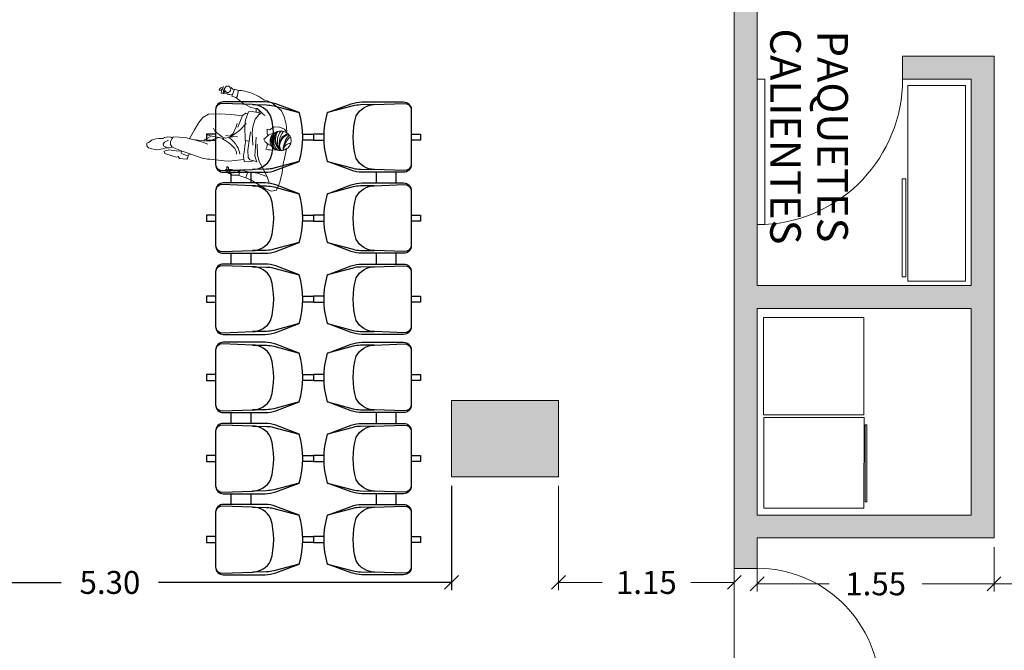
# Model space of a CAD drawing. Units: metres. Extents: x -453930 to 827190, y -456888 to 824232.
# Drawn here: x 63 to 70, y -3 to 1 of the extents above; entities that cross this region are included whole.
import ezdxf

# ---------------------------------------------------------------- set-up
doc = ezdxf.new("R2010")
doc.units = ezdxf.units.M
for name, color, linetype, lineweight in [('0_Pen_No__86', 7, 'Continuous', 18), ('A-DOOR', 31, 'Continuous', 9), ('A-WALL', 113, 'Continuous', 9), ('A-WALL-PATT', 111, 'Continuous', 18), ('MOB-MOVIL', 18, 'Continuous', 9), ('MUEBLES 2', 7, 'Continuous', 9), ('S-COLS', 52, 'Continuous', 9)]:
    doc.layers.add(name, color=color, linetype=linetype, lineweight=lineweight)
doc.layers.add('MOBILIARIO', color=18, linetype='Continuous')
doc.styles.add('futura', font='txt')
doc.styles.add('GENERATED_STYLE_2', font='txt')
doc.dimstyles.new('HGT_ACOTADO', dxfattribs={"dimtxt": 0.15, "dimasz": 0.09, "dimexe": 0.05, "dimexo": 0.059, "dimgap": 0.09, "dimtad": 0, "dimzin": 0, "dimdsep": 46, "dimtxsty": 'futura', "dimblk": 'OBLIQUE', "dimcen": 0.09, "dimclrd": 256, "dimclre": 256, "dimclrt": 256, "dimadec": 0, "dimazin": 0, "dimtfac": 1, "dimtofl": 0, "dimtmove": 0, "dimatfit": 3, "dimldrblk": 'NONE', "dimfxl": 1, "dimtolj": 1, "dimtzin": 0, "dimlwd": -1, "dimlwe": -1, "dimarcsym": 2})

# ---------------------------------------------------------------- blocks, each defined once
blk = doc.blocks.new('M_Concrete-Rectangular-Column - 700 x 500 mm-1502637-Primer Nivel')
at = {"layer": 'S-COLS'}
blk.add_hatch(color=47, dxfattribs=at).paths.add_polyline_path([(0.35, -0.25), (0.35, 0.25), (-0.35, 0.25), (-0.35, -0.25)], flags=0)
for p, q in [((0.35, 0.25), (-0.35, 0.25)), ((-0.35, 0.25), (-0.35, -0.25)), ((0.35, -0.25), (0.35, 0.25)), ((-0.35, -0.25), (0.35, -0.25))]:
    blk.add_line(p, q, dxfattribs=at)
blk = doc.blocks.new('M_Simple-A ras - 0_95m x 2_20m-1639564-Primer Nivel')
at = {"layer": 'A-DOOR'}
for p, q in [((0.424, 0.075), (0.424, 1.0253)), ((0.475, 1.0253), (0.424, 1.0253)), ((0.475, 0.075), (0.475, 1.0253)), ((0.475, 0.075), (0.424, 0.075))]:
    blk.add_line(p, q, dxfattribs=at)
blk.add_arc((0.475, 0.075), 0.9517, 93.07188, 180, dxfattribs=at)
blk = doc.blocks.new('M_Simple-A ras - 0_80m x 2_20m-1644722-Primer Nivel')
at = {"layer": 'A-DOOR'}
for p, q in [((0.349, 0.075), (0.349, 0.8751)), ((0.4, 0.8751), (0.349, 0.8751)), ((0.4, 0.075), (0.4, 0.8751)), ((0.4, 0.075), (0.349, 0.075))]:
    blk.add_line(p, q, dxfattribs=at)
blk.add_arc((0.4, 0.075), 0.8017, 93.64736, 180, dxfattribs=at)
blk = doc.blocks.new('91040053')
for p, q in [((0.25, -0.41), (0.32, -0.41)), ((0.78, -0.41), (0.85, -0.41)), ((0.25, -0.54), (0.32, -0.54)), ((0.78, -0.54), (0.85, -0.54))]:
    blk.add_line(p, q)
for points in [[(0, -0.07), (0, 0), (0.04, 0), (0.04, -0.07)], [(0.53, -0.07), (0.53, 0), (0.57, 0), (0.57, -0.07)], [(1.06, -0.07), (1.06, 0), (1.1, 0), (1.1, -0.07)], [(0, -0.64), (0, -0.7), (0.04, -0.7), (0.04, -0.64)], [(0.53, -0.64), (0.53, -0.7), (0.57, -0.7), (0.57, -0.64)], [(1.06, -0.64), (1.06, -0.7), (1.1, -0.7), (1.1, -0.64)]]:
    blk.add_lwpolyline(points)
for points in [[(0.2, -0.64, 0.414214), (0.25, -0.59), (0.25, -0.3162, 0.08968), (0.2373, -0.2461), (0.18, -0.0928, 0.146279), (-0.14, -0.0928), (-0.1973, -0.2461, 0.08968), (-0.21, -0.3162), (-0.21, -0.59, 0.414214), (-0.16, -0.64)], [(0.73, -0.64, 0.414214), (0.78, -0.59), (0.78, -0.3162, 0.08968), (0.7673, -0.2461), (0.71, -0.0928, 0.146279), (0.39, -0.0928), (0.3327, -0.2461, 0.08968), (0.32, -0.3162), (0.32, -0.59, 0.414214), (0.37, -0.64)], [(1.26, -0.64, 0.414214), (1.31, -0.59), (1.31, -0.3162, 0.08968), (1.2973, -0.2461), (1.24, -0.0928, 0.146279), (0.92, -0.0928), (0.8627, -0.2461, 0.08968), (0.85, -0.3162), (0.85, -0.59, 0.414214), (0.9, -0.64)]]:
    blk.add_lwpolyline(points, format="xyb", close=True)
for points in [[(-0.1923, -0.3983), (-0.1905, -0.3069, -0.059336), (-0.1839, -0.2601), (-0.14, -0.0928)], [(0.18, -0.0928), (0.2239, -0.2601, -0.059336), (0.2305, -0.3069), (0.2323, -0.3983)], [(0.3377, -0.3983), (0.3395, -0.3069, -0.059336), (0.3461, -0.2601), (0.39, -0.0928)], [(0.71, -0.0928), (0.7539, -0.2601, -0.059336), (0.7605, -0.3069), (0.7623, -0.3983)], [(0.8677, -0.3983), (0.8695, -0.3069, -0.059336), (0.8761, -0.2601), (0.92, -0.0928)], [(1.24, -0.0928), (1.2839, -0.2601, -0.059336), (1.2905, -0.3069), (1.2923, -0.3983)], [(0.206, -0.6396, 0.342318), (0.2391, -0.5956), (0.2323, -0.3992, 0.27208), (0.1596, -0.28, 0.144285), (-0.1196, -0.28, 0.27018), (-0.1923, -0.3983), (-0.1991, -0.5956, 0.342318), (-0.166, -0.6396)], [(0.736, -0.6396, 0.342318), (0.7691, -0.5956), (0.7623, -0.3992, 0.27208), (0.6896, -0.28, 0.144285), (0.4104, -0.28, 0.27018), (0.3377, -0.3983), (0.3309, -0.5956, 0.342318), (0.364, -0.6396)], [(1.266, -0.6396, 0.342318), (1.2991, -0.5956), (1.2923, -0.3992, 0.27208), (1.2196, -0.28, 0.144285), (0.9404, -0.28, 0.27018), (0.8677, -0.3983), (0.8609, -0.5956, 0.342318), (0.894, -0.6396)]]:
    blk.add_lwpolyline(points, format="xyb")
blk = doc.blocks.new('_Oblique')
at = {"color": 0, "linetype": 'ByBlock', "lineweight": -2}
blk.add_line((-0.5, -0.5), (0.5, 0.5), dxfattribs=at)
blk = doc.blocks.new('*D1865')
at = {"transparency": 16777216}
for p, q in [((60.6266, -1.7836), (60.6266, -2.4652)), ((65.9266, -1.7836), (65.9266, -2.4652)), ((60.6266, -2.4152), (63.3734, -2.4152)), ((65.9266, -2.4152), (64.0106, -2.4152))]:
    blk.add_line(p, q, dxfattribs=at)
at = {"layer": 'Defpoints', "color": 0, "transparency": 16777216}
for p in [(60.6266, -1.7246), (65.9266, -1.7246), (60.6266, -2.4152)]:
    blk.add_point(p, dxfattribs=at)
at = {"transparency": 16777216, "xscale": 0.09, "yscale": 0.09, "zscale": 0.09, "rotation": 180}
blk.add_blockref('_Oblique', (60.6266, -2.4152), dxfattribs=at)
at = {"transparency": 16777216, "xscale": 0.09, "yscale": 0.09, "zscale": 0.09}
blk.add_blockref('_Oblique', (65.9266, -2.4152), dxfattribs=at)
at = {"transparency": 16777216, "insert": (63.692, -2.4152), "char_height": 0.15, "attachment_point": 5, "style": 'futura'}
blk.add_mtext('\\A1;5.30', dxfattribs=at)
blk = doc.blocks.new('_None')
blk = doc.blocks.new('*D2946')
at = {"layer": 'Defpoints', "color": 0, "transparency": 16777216}
for p in [(66.6266, -1.7246), (67.7766, -2.3246), (67.7766, -2.4152)]:
    blk.add_point(p, dxfattribs=at)
at = {"layer": 'MUEBLES 2', "transparency": 16777216}
for p, q in [((66.6266, -1.7836), (66.6266, -2.4652)), ((66.6266, -2.4152), (66.9116, -2.4152)), ((67.7766, -2.4152), (67.4916, -2.4152)), ((67.7766, -2.3836), (67.7766, -2.4652))]:
    blk.add_line(p, q, dxfattribs=at)
at = {"layer": 'MUEBLES 2', "transparency": 16777216, "xscale": 0.09, "yscale": 0.09, "zscale": 0.09, "rotation": 180}
blk.add_blockref('_Oblique', (66.6266, -2.4152), dxfattribs=at)
at = {"layer": 'MUEBLES 2', "transparency": 16777216, "xscale": 0.09, "yscale": 0.09, "zscale": 0.09}
blk.add_blockref('_Oblique', (67.7766, -2.4152), dxfattribs=at)
at = {"layer": 'MUEBLES 2', "transparency": 16777216, "insert": (67.2016, -2.4152), "char_height": 0.15, "attachment_point": 5, "style": 'futura'}
blk.add_mtext('\\A1;1.15', dxfattribs=at)
blk = doc.blocks.new('*D2947')
at = {"layer": 'Defpoints', "color": 0, "transparency": 16777216}
for p in [(67.9266, -2.1246), (69.4766, -2.1246), (69.4766, -2.4244)]:
    blk.add_point(p, dxfattribs=at)
at = {"layer": 'MUEBLES 2', "transparency": 16777216}
for p, q in [((67.9266, -2.1836), (67.9266, -2.4744)), ((69.4766, -2.1836), (69.4766, -2.4744)), ((67.9266, -2.4244), (68.3973, -2.4244)), ((69.4766, -2.4244), (69.0059, -2.4244))]:
    blk.add_line(p, q, dxfattribs=at)
at = {"layer": 'MUEBLES 2', "transparency": 16777216, "xscale": 0.09, "yscale": 0.09, "zscale": 0.09, "rotation": 180}
blk.add_blockref('_Oblique', (67.9266, -2.4244), dxfattribs=at)
at = {"layer": 'MUEBLES 2', "transparency": 16777216, "xscale": 0.09, "yscale": 0.09, "zscale": 0.09}
blk.add_blockref('_Oblique', (69.4766, -2.4244), dxfattribs=at)
at = {"layer": 'MUEBLES 2', "transparency": 16777216, "insert": (68.7016, -2.4244), "char_height": 0.15, "attachment_point": 5, "style": 'futura'}
blk.add_mtext('\\A1;1.55', dxfattribs=at)
blk = doc.blocks.new('*D2948')
at = {"layer": 'Defpoints', "color": 0, "transparency": 16777216}
for p in [(69.4766, -2.1246), (70.4766, -2.1308), (70.4766, -2.4244)]:
    blk.add_point(p, dxfattribs=at)
at = {"layer": 'MUEBLES 2', "transparency": 16777216}
for p, q in [((69.4766, -2.1836), (69.4766, -2.4744)), ((70.4766, -2.1898), (70.4766, -2.4744)), ((69.4766, -2.4244), (69.6723, -2.4244)), ((70.4766, -2.4244), (70.2809, -2.4244))]:
    blk.add_line(p, q, dxfattribs=at)
at = {"layer": 'MUEBLES 2', "transparency": 16777216, "xscale": 0.09, "yscale": 0.09, "zscale": 0.09, "rotation": 180}
blk.add_blockref('_Oblique', (69.4766, -2.4244), dxfattribs=at)
at = {"layer": 'MUEBLES 2', "transparency": 16777216, "xscale": 0.09, "yscale": 0.09, "zscale": 0.09}
blk.add_blockref('_Oblique', (70.4766, -2.4244), dxfattribs=at)
at = {"layer": 'MUEBLES 2', "transparency": 16777216, "insert": (69.9766, -2.4244), "char_height": 0.15, "attachment_point": 5, "style": 'futura'}
blk.add_mtext('\\A1;1.00', dxfattribs=at)
blk = doc.blocks.new('*D2960')
at = {"layer": 'Defpoints', "color": 0, "transparency": 16777216}
for p in [(67.9266, 3.8754), (72.7766, 2.6436), (72.7766, 1.0192)]:
    blk.add_point(p, dxfattribs=at)
at = {"layer": 'MUEBLES 2', "transparency": 16777216}
for p, q in [((67.9266, 3.8164), (67.9266, 2.5936)), ((67.9266, 2.6436), (70.033, 2.6436)), ((72.7766, 2.6436), (70.6701, 2.6436)), ((72.7766, 1.0782), (72.7766, 2.6936))]:
    blk.add_line(p, q, dxfattribs=at)
at = {"layer": 'MUEBLES 2', "transparency": 16777216, "xscale": 0.09, "yscale": 0.09, "zscale": 0.09, "rotation": 180}
blk.add_blockref('_Oblique', (67.9266, 2.6436), dxfattribs=at)
at = {"layer": 'MUEBLES 2', "transparency": 16777216, "xscale": 0.09, "yscale": 0.09, "zscale": 0.09}
blk.add_blockref('_Oblique', (72.7766, 2.6436), dxfattribs=at)
at = {"layer": 'MUEBLES 2', "transparency": 16777216, "insert": (70.3516, 2.6436), "char_height": 0.15, "attachment_point": 5, "style": 'futura'}
blk.add_mtext('\\A1;4.85', dxfattribs=at)

msp = doc.modelspace()

# ---------------------------------------------------------------- hatches: boundary and pattern name
at = {"layer": 'A-WALL-PATT', "lineweight": 9}
for points in [[(67.7766, -2.3246), (67.9266, -2.3246), (67.9266, 2.3754), (67.7766, 2.3754), (67.7766, -1.348)], [(69.3266, 0.8754), (69.4766, 0.8754), (69.4766, 1.0254), (68.8766, 1.0254), (68.8766, 0.8754)], [(69.3266, -2.1246), (69.4766, -2.1246), (69.4766, 0.8754), (69.3266, 0.8754), (69.3266, -1.9746)], [(69.3266, -0.6246), (69.3266, -0.4746), (67.9266, -0.4746), (67.9266, -0.6246)], [(69.3266, -2.1246), (69.3266, -1.9746), (67.9266, -1.9746), (67.9266, -2.1246)]]:
    msp.add_hatch(color=8, dxfattribs=at).paths.add_polyline_path(points, flags=0)

# ---------------------------------------------------------------- linework, layer by layer
at = {"layer": 'A-WALL', "lineweight": 18}
for p, q in [((67.7766, 2.3754), (67.7766, -2.3246)), ((67.9266, -0.4746), (67.9266, 2.3754)), ((69.4766, 1.0254), (68.8766, 1.0254)), ((68.8766, 1.0254), (68.8766, 0.8754)), ((69.4766, -2.1246), (69.4766, 1.0254)), ((68.8766, 0.8754), (69.3266, 0.8754)), ((69.3266, 0.8754), (69.3266, -0.4746)), ((69.3266, -0.4746), (67.9266, -0.4746)), ((67.9266, -1.9746), (67.9266, -0.6246)), ((67.9266, -0.6246), (69.3266, -0.6246)), ((69.3266, -0.6246), (69.3266, -1.9746)), ((69.3266, -1.9746), (67.9266, -1.9746)), ((67.9266, -2.3246), (67.9266, -2.1246)), ((67.9266, -2.1246), (69.4766, -2.1246)), ((67.7766, -2.3246), (67.9266, -2.3246))]:
    msp.add_line(p, q, dxfattribs=at)
at = {"layer": 'MOB-MOVIL', "color": 18, "true_color": 0x000000}
for p, q in [((64.4119, 0.8132), (64.4068, 0.807)), ((64.4068, 0.807), (64.4073, 0.8038)), ((64.4073, 0.8038), (64.4101, 0.8009)), ((64.4101, 0.8009), (64.4173, 0.8028)), ((64.4182, 0.8193), (64.4119, 0.8132)), ((64.4173, 0.8028), (64.4222, 0.8065)), ((64.4266, 0.8229), (64.4182, 0.8193)), ((64.4226, 0.7966), (64.4205, 0.7841)), ((64.4205, 0.7841), (64.4251, 0.7815)), ((64.4222, 0.8065), (64.4241, 0.8092)), ((64.428, 0.8136), (64.4226, 0.7966)), ((64.4241, 0.8092), (64.428, 0.8124)), ((64.4251, 0.7815), (64.4305, 0.7844)), ((64.435, 0.8278), (64.428, 0.8136)), ((64.4305, 0.7844), (64.4324, 0.7892)), ((64.4324, 0.7892), (64.4347, 0.7968)), ((64.4343, 0.7913), (64.4342, 0.7944)), ((64.4349, 0.7851), (64.4343, 0.7913)), ((64.4347, 0.8003), (64.4373, 0.8071)), ((64.4347, 0.7968), (64.4347, 0.8003)), ((64.4371, 0.782), (64.4349, 0.7851)), ((64.4371, 0.7912), (64.4392, 0.7946)), ((64.4437, 0.7865), (64.4371, 0.7912)), ((64.4404, 0.7816), (64.4371, 0.782)), ((64.4373, 0.8071), (64.4393, 0.8119)), ((64.4392, 0.7946), (64.4471, 0.795)), ((64.4393, 0.8119), (64.4407, 0.8156)), ((64.4425, 0.7868), (64.4404, 0.7816)), ((64.4425, 0.8032), (64.4433, 0.7977)), ((64.4433, 0.7977), (64.4429, 0.7944)), ((64.4606, 0.7767), (64.4437, 0.7865)), ((64.4471, 0.795), (64.462, 0.7874)), ((64.4674, 0.7761), (64.4606, 0.7767)), ((64.462, 0.7874), (64.468, 0.7864)), ((64.4765, 0.776), (64.4674, 0.7761)), ((64.4835, 0.7739), (64.4765, 0.776)), ((64.4933, 0.7757), (64.4835, 0.7739)), ((64.4951, 0.8103), (64.4853, 0.8212)), ((64.5072, 0.8102), (64.4894, 0.7654)), ((64.5054, 0.8062), (64.4951, 0.8103)), ((64.5211, 0.8069), (64.5072, 0.8102)), ((64.5341, 0.8017), (64.5211, 0.8069)), ((64.5295, 0.7854), (64.5261, 0.7677)), ((64.5339, 0.8016), (64.5295, 0.7854)), ((64.5532, 0.8007), (64.5341, 0.8017)), ((64.5752, 0.7963), (64.5532, 0.8007)), ((64.6204, 0.7848), (64.5752, 0.7963)), ((64.6657, 0.7626), (64.6204, 0.7848)), ((64.4894, 0.7654), (64.5156, 0.755)), ((64.5156, 0.755), (64.5601, 0.72)), ((64.5261, 0.7677), (64.5194, 0.7569)), ((64.5601, 0.72), (64.6132, 0.6903)), ((64.6982, 0.741), (64.6657, 0.7626)), ((64.727, 0.7317), (64.6982, 0.741)), ((64.7506, 0.7202), (64.727, 0.7317)), ((64.7823, 0.6968), (64.7506, 0.7202)), ((64.3369, 0.6477), (64.2988, 0.6259)), ((64.4064, 0.6496), (64.3369, 0.6477)), ((64.4878, 0.6443), (64.4064, 0.6496)), ((64.5581, 0.6361), (64.4878, 0.6443)), ((64.5818, 0.6524), (64.56, 0.6378)), ((64.5993, 0.6621), (64.5788, 0.6105)), ((64.5951, 0.6515), (64.5818, 0.6524)), ((64.6221, 0.6637), (64.5993, 0.6621)), ((64.6132, 0.6903), (64.6353, 0.6859)), ((64.658, 0.6579), (64.6221, 0.6637)), ((64.6353, 0.6859), (64.6562, 0.6841)), ((64.6686, 0.6445), (64.6414, 0.6142)), ((64.6477, 0.6848), (64.6478, 0.6595)), ((64.6562, 0.6841), (64.6768, 0.6651)), ((64.6765, 0.6505), (64.658, 0.6579)), ((64.6677, 0.6734), (64.6678, 0.654)), ((64.6865, 0.6569), (64.6686, 0.6445)), ((64.6768, 0.6651), (64.6936, 0.6476)), ((64.6936, 0.6476), (64.7071, 0.6379)), ((64.8145, 0.6689), (64.7823, 0.6968)), ((64.8329, 0.63), (64.8145, 0.6689)), ((64.2731, 0.5919), (64.2444, 0.5444)), ((64.2988, 0.6259), (64.2731, 0.5919)), ((64.5239, 0.585), (64.5176, 0.5637)), ((64.5366, 0.5843), (64.5296, 0.5612)), ((64.56, 0.6378), (64.5366, 0.5843)), ((64.5825, 0.5856), (64.5412, 0.5414)), ((64.5788, 0.6105), (64.5752, 0.5706)), ((64.6414, 0.6142), (64.6278, 0.5633)), ((64.2444, 0.5444), (64.2187, 0.4981)), ((64.3796, 0.5325), (64.3694, 0.5562)), ((64.4254, 0.4996), (64.3796, 0.5325)), ((64.4987, 0.5215), (64.4752, 0.5005)), ((64.5176, 0.5637), (64.4987, 0.5215)), ((64.5412, 0.5414), (64.4994, 0.5125)), ((64.5752, 0.5706), (64.5761, 0.4746)), ((64.5938, 0.4123), (64.6109, 0.5304)), ((64.6278, 0.5633), (64.623, 0.5241)), ((64.623, 0.5241), (64.6279, 0.4445)), ((64.7211, 0.5479), (64.7208, 0.5199)), ((64.7208, 0.5199), (64.725, 0.5031)), ((64.735, 0.5446), (64.7211, 0.5479)), ((64.7656, 0.5238), (64.7306, 0.5117)), ((64.7652, 0.5608), (64.735, 0.5446)), ((64.7965, 0.5635), (64.7652, 0.5608)), ((64.8339, 0.5487), (64.7965, 0.5635)), ((64.8501, 0.5275), (64.8339, 0.5487)), ((63.9343, 0.4574), (63.9324, 0.4407)), ((63.9435, 0.4619), (63.9343, 0.4574)), ((63.9543, 0.469), (63.9435, 0.4619)), ((63.9649, 0.4769), (63.9543, 0.469)), ((63.9769, 0.4802), (63.9649, 0.4769)), ((63.9918, 0.4857), (63.9769, 0.4802)), ((64.0112, 0.4888), (63.9918, 0.4857)), ((64.0374, 0.4871), (64.0112, 0.4888)), ((64.043, 0.4895), (64.0374, 0.4871)), ((64.0494, 0.4643), (64.0408, 0.4515)), ((64.0408, 0.4515), (64.0445, 0.4386)), ((64.0486, 0.4934), (64.043, 0.4895)), ((64.0618, 0.4962), (64.0486, 0.4934)), ((64.0741, 0.4759), (64.0494, 0.4643)), ((64.0714, 0.4984), (64.0618, 0.4962)), ((64.0915, 0.4965), (64.0714, 0.4984)), ((64.0891, 0.4684), (64.0887, 0.4489)), ((64.106, 0.4986), (64.0891, 0.4684)), ((64.1012, 0.4907), (64.0915, 0.4965)), ((64.1441, 0.4957), (64.106, 0.4986)), ((64.1852, 0.4942), (64.1441, 0.4957)), ((64.2344, 0.482), (64.1852, 0.4942)), ((64.2187, 0.4981), (64.2107, 0.4841)), ((64.3069, 0.4729), (64.2344, 0.482)), ((64.2984, 0.464), (64.2458, 0.4799)), ((64.3323, 0.4505), (64.2984, 0.464)), ((64.3086, 0.4772), (64.3018, 0.4725)), ((64.345, 0.4701), (64.3069, 0.4729)), ((64.331, 0.4904), (64.3086, 0.4772)), ((64.3492, 0.5053), (64.3207, 0.5141)), ((64.3534, 0.5036), (64.331, 0.4904)), ((64.345, 0.4701), (64.3725, 0.4837)), ((64.4378, 0.4873), (64.3492, 0.5053)), ((64.3725, 0.4837), (64.4034, 0.4936)), ((64.4458, 0.489), (64.4254, 0.4996)), ((64.4276, 0.4864), (64.4503, 0.4719)), ((64.4943, 0.4994), (64.4454, 0.4907)), ((64.4879, 0.4998), (64.4494, 0.5064)), ((64.4503, 0.4719), (64.4696, 0.4584)), ((64.4696, 0.4584), (64.4857, 0.4458)), ((64.4742, 0.4925), (64.489, 0.4789)), ((64.4994, 0.5125), (64.4789, 0.499)), ((64.5267, 0.4995), (64.4879, 0.4998)), ((64.489, 0.4789), (64.5021, 0.4653)), ((64.5021, 0.4653), (64.5133, 0.4518)), ((64.5133, 0.4518), (64.5226, 0.4383)), ((64.5819, 0.4738), (64.5749, 0.4406)), ((64.5761, 0.4746), (64.6029, 0.4708)), ((64.6395, 0.3747), (64.649, 0.4964)), ((64.7071, 0.4907), (64.6978, 0.4836)), ((64.6978, 0.4836), (64.7083, 0.4665)), ((64.7306, 0.5117), (64.7071, 0.4907)), ((64.7083, 0.4665), (64.7277, 0.4501)), ((64.7229, 0.4542), (64.7177, 0.4302)), ((63.9324, 0.4407), (63.9433, 0.4277)), ((63.9433, 0.4277), (63.9567, 0.4224)), ((63.9567, 0.4224), (63.9938, 0.4144)), ((63.9938, 0.4144), (64.0395, 0.4197)), ((64.0395, 0.4197), (64.056, 0.4273)), ((64.0445, 0.4386), (64.0615, 0.4312)), ((64.0465, 0.4043), (64.0774, 0.4141)), ((64.0486, 0.3911), (64.0465, 0.4043)), ((64.0571, 0.3878), (64.0486, 0.3911)), ((64.056, 0.4273), (64.0824, 0.4262)), ((64.0982, 0.3739), (64.0571, 0.3878)), ((64.0774, 0.4141), (64.1261, 0.4071)), ((64.0824, 0.4262), (64.0933, 0.43)), ((64.0887, 0.4489), (64.0985, 0.4303)), ((64.0933, 0.43), (64.0982, 0.4307)), ((64.0985, 0.4303), (64.1643, 0.4042)), ((64.1261, 0.4071), (64.1621, 0.4051)), ((64.1571, 0.3923), (64.16, 0.4059)), ((64.1753, 0.3826), (64.1571, 0.3923)), ((64.1643, 0.4042), (64.2402, 0.379)), ((64.4857, 0.4458), (64.4987, 0.4337)), ((64.4987, 0.4337), (64.5086, 0.4219)), ((64.5086, 0.4219), (64.5154, 0.4102)), ((64.5154, 0.4102), (64.5192, 0.3982)), ((64.5192, 0.3982), (64.5202, 0.3858)), ((64.5226, 0.4383), (64.5302, 0.4248)), ((64.5302, 0.4248), (64.5359, 0.4114)), ((64.5359, 0.4114), (64.5398, 0.398)), ((64.5398, 0.398), (64.5418, 0.3846)), ((64.5722, 0.4126), (64.5653, 0.374)), ((64.5749, 0.4406), (64.5722, 0.4126)), ((64.5962, 0.3637), (64.5938, 0.4123)), ((64.6583, 0.379), (64.6552, 0.4509)), ((64.7177, 0.4302), (64.7125, 0.4172)), ((64.7125, 0.4172), (64.7267, 0.4146)), ((64.7267, 0.4146), (64.7412, 0.4132)), ((64.7277, 0.4501), (64.7476, 0.4401)), ((64.7412, 0.4132), (64.7581, 0.412)), ((64.7581, 0.412), (64.7824, 0.4133)), ((64.1267, 0.3651), (64.0982, 0.3739)), ((64.1385, 0.3702), (64.1267, 0.3651)), ((64.1479, 0.3567), (64.1385, 0.3702)), ((64.1953, 0.3526), (64.1479, 0.3567)), ((64.1953, 0.3772), (64.1753, 0.3826)), ((64.216, 0.3862), (64.1953, 0.3772)), ((64.2025, 0.3645), (64.1953, 0.3526)), ((64.2063, 0.3802), (64.2025, 0.3645)), ((64.2402, 0.379), (64.2962, 0.3593)), ((64.2962, 0.3593), (64.3305, 0.353)), ((64.3305, 0.353), (64.3449, 0.3522)), ((64.3449, 0.3522), (64.4219, 0.3442)), ((64.4383, 0.342), (64.4219, 0.3442)), ((64.47, 0.3402), (64.4383, 0.342)), ((64.5488, 0.3479), (64.47, 0.3402)), ((64.5683, 0.351), (64.5488, 0.3479)), ((64.5653, 0.374), (64.57, 0.3377)), ((64.57, 0.3377), (64.5962, 0.3342)), ((64.6074, 0.3485), (64.5962, 0.3637)), ((64.5962, 0.3342), (64.6154, 0.3365)), ((64.6516, 0.3379), (64.6074, 0.3485)), ((64.6154, 0.3365), (64.6293, 0.3425)), ((64.6534, 0.3321), (64.6395, 0.3747)), ((64.6658, 0.3488), (64.6583, 0.379)), ((64.6673, 0.3364), (64.6658, 0.3488)), ((64.6673, 0.3364), (64.7175, 0.2442)), ((64.8278, 0.3369), (64.8184, 0.2651)), ((64.4477, 0.2801), (64.4486, 0.2861)), ((64.4605, 0.2705), (64.4477, 0.2801)), ((64.4486, 0.2861), (64.4559, 0.285)), ((64.4559, 0.285), (64.4694, 0.2765)), ((64.4565, 0.2847), (64.4573, 0.2929)), ((64.4568, 0.299), (64.4574, 0.3044)), ((64.4573, 0.2929), (64.4568, 0.299)), ((64.4652, 0.2998), (64.4569, 0.2998)), ((64.4574, 0.3044), (64.4611, 0.3035)), ((64.4619, 0.2624), (64.4585, 0.2718)), ((64.4756, 0.2588), (64.4605, 0.2705)), ((64.4611, 0.3035), (64.4667, 0.2985)), ((64.4691, 0.2578), (64.4619, 0.2624)), ((64.4672, 0.2902), (64.4658, 0.2868)), ((64.4658, 0.2868), (64.4667, 0.2826)), ((64.4667, 0.2985), (64.4672, 0.2902)), ((64.4668, 0.2804), (64.4678, 0.2855)), ((64.4725, 0.2745), (64.4668, 0.2804)), ((64.4678, 0.2855), (64.4787, 0.2855)), ((64.482, 0.254), (64.4691, 0.2578)), ((64.4694, 0.2765), (64.4767, 0.2697)), ((64.4838, 0.2695), (64.4725, 0.2745)), ((64.4904, 0.248), (64.4756, 0.2588)), ((64.4767, 0.2697), (64.4942, 0.2626)), ((64.4787, 0.2855), (64.4887, 0.2841)), ((64.4947, 0.2684), (64.4838, 0.2695)), ((64.4887, 0.2841), (64.4994, 0.2792)), ((64.4942, 0.2626), (64.501, 0.2638)), ((64.5041, 0.266), (64.4947, 0.2684)), ((64.4994, 0.2792), (64.5088, 0.2769)), ((64.501, 0.2638), (64.5041, 0.266)), ((64.5184, 0.2795), (64.5074, 0.277)), ((64.5088, 0.2769), (64.5196, 0.278)), ((64.5305, 0.2791), (64.5184, 0.2795)), ((64.5196, 0.278), (64.5338, 0.2739)), ((64.5415, 0.2736), (64.5305, 0.2791)), ((64.5338, 0.2739), (64.5399, 0.2694)), ((64.5446, 0.2859), (64.535, 0.2459)), ((64.5932, 0.2699), (64.5446, 0.2859)), ((64.5932, 0.2699), (64.582, 0.2301)), ((64.6564, 0.2608), (64.5932, 0.2699)), ((64.7194, 0.2399), (64.6564, 0.2608)), ((64.8184, 0.2651), (64.8033, 0.2023)), ((64.5003, 0.2475), (64.4904, 0.248)), ((64.515, 0.2481), (64.5003, 0.2475)), ((64.534, 0.2479), (64.515, 0.2481)), ((64.582, 0.2301), (64.535, 0.2459)), ((64.6253, 0.2115), (64.5816, 0.2313)), ((64.7098, 0.1584), (64.6253, 0.2115)), ((64.7175, 0.2442), (64.7333, 0.1968)), ((64.8033, 0.2023), (64.7823, 0.1493)), ((64.7501, 0.1424), (64.7098, 0.1584)), ((64.7823, 0.1493), (64.7501, 0.1424)), ((64.7989, 0.1911), (64.7989, 0.1894))]:
    msp.add_line(p, q, dxfattribs=at)
msp.add_circle((64.4624, 0.8098), 0.0208, dxfattribs=at)
for centre, radius, start, end in [((64.3253, 0.4923), 0.526, 3.40831, 15.17585), ((64.8039, 0.4697), 0.0646, 132.75776, 156.72432), ((64.8478, 0.4752), 0.0946, 151.79332, 213.7932), ((64.8071, 0.4663), 0.0693, 112.43164, 132.75776), ((64.8472, 0.4766), 0.0867, 140.9889, 229.43491), ((64.8567, 0.4819), 0.0866, 145.10778, 237.9394), ((64.8655, 0.483), 0.09, 146.08911, 235.19964), ((64.8094, 0.4607), 0.0754, 94.09795, 112.43164), ((64.8769, 0.4741), 0.0896, 134.74761, 226.46868), ((64.9102, 0.4613), 0.1101, 139.18021, 208.37742), ((64.8762, 0.4466), 0.0749, 105.59777, 182.69648), ((64.8094, 0.4607), 0.0754, 75.76426, 94.09795), ((64.8109, 0.4666), 0.0693, 55.43814, 75.76426), ((64.8135, 0.4704), 0.0646, 31.47158, 55.43814), ((64.7992, 0.4717), 0.0595, 156.72432, 184.09795), ((64.7992, 0.4717), 0.0595, 184.09795, 211.47158), ((64.8262, 0.4778), 0.0794, 156.06184, 230.94362), ((64.8795, 0.438), 0.0772, 102.57079, 179.86205), ((64.9752, 0.4081), 0.1504, 137.72462, 178.99487), ((64.9519, 0.4041), 0.1235, 130.13942, 176.69212), ((64.8698, 0.4136), 0.0409, 83.57994, 175.23237), ((64.8179, 0.4731), 0.0595, 4.09795, 31.47158), ((64.8179, 0.4731), 0.0595, 336.72432, 4.09795), ((64.8035, 0.4744), 0.0646, 211.47158, 235.43814), ((64.8062, 0.4783), 0.0693, 235.43814, 255.76426), ((64.8077, 0.4842), 0.0754, 255.76426, 274.09795), ((64.8077, 0.4842), 0.0754, 274.09795, 292.43164), ((64.3253, 0.4923), 0.526, 342.82327, 352.0391), ((64.81, 0.4785), 0.0693, 292.43164, 312.75776), ((64.8132, 0.4751), 0.0646, 312.75776, 336.72432)]:
    msp.add_arc(centre, radius, start, end, dxfattribs=at)
at = {"layer": 'MUEBLES 2', "color": 252, "true_color": 0x939598}
msp.add_lwpolyline([(67.7766, 3.8654), (67.7766, -3.1282)], dxfattribs=at)
at = {"layer": 'MUEBLES 2', "color": 0}
for points in [[(69.2897, 0.8343), (68.9116, 0.8343), (68.9116, -0.4446), (69.2897, -0.4446)], [(68.9002, 0.2237), (68.8747, 0.2237), (68.8747, -0.4178), (68.9002, -0.4178)], [(67.9689, -0.6818), (68.624, -0.6818), (68.624, -1.3189), (67.9689, -1.3189)], [(67.9712, -1.3378), (68.6263, -1.3378), (68.6254, -1.9301), (67.9703, -1.9301)], [(68.633, -1.3842), (68.6446, -1.3842), (68.6446, -1.8882), (68.633, -1.8882)]]:
    msp.add_lwpolyline(points, close=True, dxfattribs=at)

# ---------------------------------------------------------------- block references
at = {"layer": 'A-DOOR'}
for name, p, rotation in [('M_Simple-A ras - 0_95m x 2_20m-1639564-Primer Nivel', (68.4016, 0.9504), 180), ('M_Simple-A ras - 0_80m x 2_20m-1644722-Primer Nivel', (67.8516, -2.7246), 269.9999999999999)]:
    msp.add_blockref(name, p, dxfattribs=dict(at, rotation=rotation))
at = {"layer": 'MOBILIARIO', "rotation": 270.0000000000521}
for p in [(65.0235, 0.5169), (65.0235, -1.0551)]:
    msp.add_blockref('91040053', p, dxfattribs=at)
at = {"layer": 'MOBILIARIO', "xscale": -1, "rotation": 89.99999999989576}
for p in [(65.0235, 0.5169), (65.0235, -1.0551)]:
    msp.add_blockref('91040053', p, dxfattribs=at)
at = {"layer": 'S-COLS'}
msp.add_blockref('M_Concrete-Rectangular-Column - 700 x 500 mm-1502637-Primer Nivel', (66.2766, -1.4746), dxfattribs=at)

# ---------------------------------------------------------------- texts
at = {"layer": '0_Pen_No__86', "linetype": 'Continuous', "insert": (68.0122, 0.5007), "char_height": 0.2, "width": 2.054822, "attachment_point": 8, "rotation": 269.99296, "line_spacing_factor": 0.924085, "style": 'GENERATED_STYLE_2'}
msp.add_mtext('\\A1;{\\fArial|b1|i0|c0|p34;PAQUETES\\P\\fArial|b1|i0|c0|p34;CALIENTES}', dxfattribs=at)

# ---------------------------------------------------------------- dimensions: what is measured, and where the dimension line sits
dim = msp.add_linear_dim(base=(60.6266, -2.4152), p1=(65.9266, -1.7246), p2=(60.6266, -1.7246), dimstyle='HGT_ACOTADO')
dim.commit()
dim.dimension.update_dxf_attribs({"geometry": '*D1865', "text_midpoint": (63.692, -2.4152), "dimtype": 160})
at = {"layer": 'MUEBLES 2', "color": 32, "true_color": 0xcd6928}
for base, p1, p2, picture, middle in [((72.7766, 2.6436), (67.9266, 3.8754), (72.7766, 1.0192), '*D2960', (70.3516, 2.6436)), ((67.7766, -2.4152), (66.6266, -1.7246), (67.7766, -2.3246), '*D2946', (67.2016, -2.4152)), ((69.4766, -2.4244), (67.9266, -2.1246), (69.4766, -2.1246), '*D2947', (68.7016, -2.4244)), ((70.4766, -2.4244), (69.4766, -2.1246), (70.4766, -2.1308), '*D2948', (69.9766, -2.4244))]:
    dim = msp.add_linear_dim(base=base, p1=p1, p2=p2, dimstyle='HGT_ACOTADO', dxfattribs=at)
    dim.commit()
    dim.dimension.update_dxf_attribs({"geometry": picture, "text_midpoint": middle})

doc.saveas('drawing.dxf')
